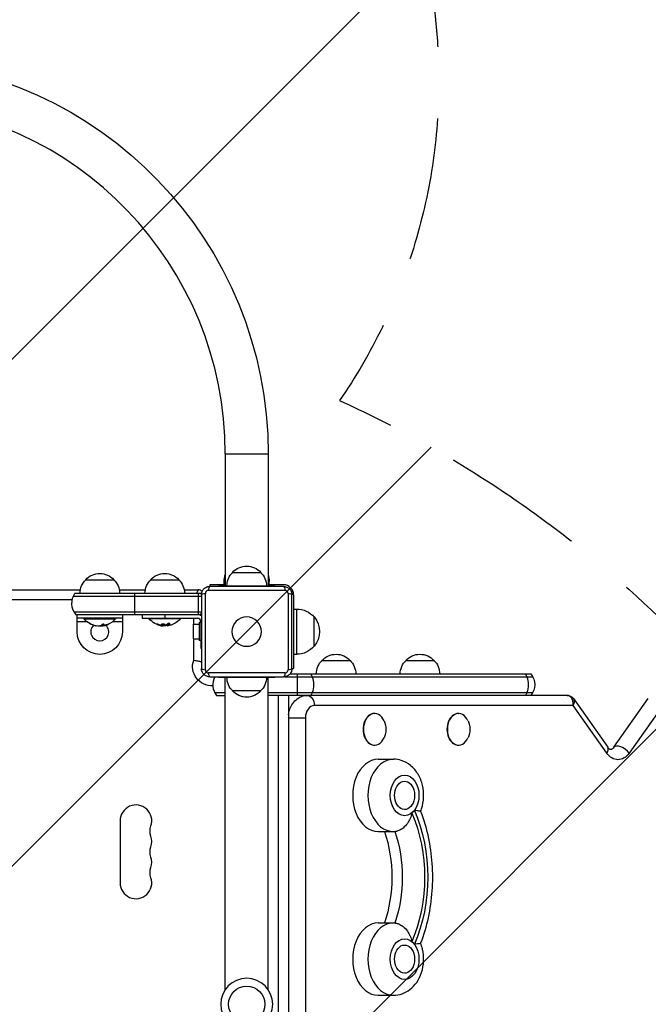
# Model space of a CAD drawing. Units: millimetres. Extents: x -1867 to 2855, y -3937 to 2337.
# Drawn here: x 129 to 685, y 0 to 872 of the extents above; entities that cross this region are included whole.
import ezdxf

# ---------------------------------------------------------------- set-up
doc = ezdxf.new("R2010")
doc.units = ezdxf.units.MM
doc.header["$LTSCALE"] = 20
doc.linetypes.add('HIDDEN', pattern=[9.525, 6.35, -3.175])
for name, color, linetype in [('2d', 230, 'Continuous'), ('EN-Free_Space', 10, 'HIDDEN'), ('EN-Free_Space_Hatch', 10, 'HIDDEN')]:
    doc.layers.add(name, color=color, linetype=linetype)

msp = doc.modelspace()

# ---------------------------------------------------------------- hatches: boundary and pattern name
at = {"layer": 'EN-Free_Space_Hatch'}
h = msp.add_hatch(dxfattribs=at)
h.set_pattern_fill('ANSI31', color=256, scale=100)
h.paths.add_polyline_path([(500, 817.5, 1), (-500, 817.5, 0.151514), (-412.25, 534.57, 0.294569), (-999.99, -376.5), (-999.99, -2474.51, 0.414214), (0.01, -3474.51, 0.414214), (1000.01, -2474.51), (1000.01, -376.5, 0.294572), (412.25, 534.57, 0.151511)])

# ---------------------------------------------------------------- linework, layer by layer
at = {"layer": '2d'}
for p, q in [((311, 487.5), (349, 487.5)), ((311, 487.5), (311, 370.5)), ((349, 487.5), (349, 370.5)), ((187.5, 376), (212.5, 376)), ((245, 376), (270, 376)), ((317.5, 382.5), (342.5, 382.5)), ((-182.8, 367), (182.8, 367)), ((217.2, 367), (240.3, 367)), ((274.7, 367), (287, 367)), ((296.13, 366.58), (363.87, 366.58)), ((297.5, 371.5), (297.5, 370.1)), ((311, 371.5), (297.5, 371.5)), ((362.5, 370.1), (297.5, 370.1)), ((305, 370.5), (355, 370.5)), ((305, 370.1), (305, 370.5)), ((311, 374.3), (310, 374.3)), ((310, 371.5), (310, 374.3)), ((350, 374.3), (349, 374.3)), ((362.5, 371.5), (349, 371.5)), ((350, 371.5), (350, 374.3)), ((355, 370.1), (355, 370.5)), ((175.32, 358.1), (-175.57, 358.1)), ((176.48, 361.5), (289.9, 361.5)), ((178, 364), (289.5, 364)), ((231, 345), (231, 364)), ((287.5, 345), (287.5, 364)), ((289.9, 362.5), (289.9, 297.5)), ((293.42, 296.13), (293.42, 363.87)), ((366.58, 363.87), (366.58, 296.13)), ((370.1, 297.5), (370.1, 362.5)), ((371.5, 362.5), (371.5, 297.5)), ((371.5, 350), (374.3, 350)), ((374.3, 310), (374.3, 350)), ((177.01, 347.5), (289.9, 347.5)), ((288.68, 345), (178.82, 345)), ((220, 344.81), (180, 344.81)), ((180, 329.81), (180, 344.81)), ((220, 341.81), (180, 341.81)), ((186, 341.81), (186, 341.31)), ((186, 341.31), (214, 341.31)), ((214, 341.81), (214, 341.31)), ((220, 344.81), (220, 329.81)), ((237.5, 345), (237.5, 342)), ((237.5, 342), (286.5, 342)), ((243.5, 342), (243.5, 341.5)), ((243.5, 341.5), (271.5, 341.5)), ((257.5, 345), (257.5, 342)), ((271.5, 342), (271.5, 341.5)), ((283.1, 336.5), (283.1, 342)), ((389.63, 317), (389.63, 343)), ((188.57, 338.81), (180, 338.81)), ((192.43, 336.49), (192.43, 336.51)), ((195.5, 335.41), (195.5, 335.43)), ((196.65, 335.17), (196.65, 335.18)), ((201.05, 334.99), (201.05, 335.04)), ((202.28, 335.08), (202.28, 335.15)), ((202.62, 335.17), (202.62, 335.37)), ((202.64, 335.19), (202.64, 335.39)), ((202.72, 335.24), (202.72, 335.44)), ((203.82, 336.11), (203.82, 336.31)), ((204.65, 335.41), (204.65, 335.58)), ((220, 338.81), (211.43, 338.81)), ((251.06, 336.26), (251.06, 336.46)), ((254.34, 335.28), (254.34, 335.48)), ((255.17, 335.15), (255.17, 335.34)), ((256.07, 335.15), (256.07, 335.26)), ((257.25, 335.6), (257.25, 335.8)), ((259.56, 335.2), (259.56, 335.4)), ((259.69, 335.27), (259.69, 335.47)), ((260.02, 335.41), (260.02, 335.41)), ((261.89, 336.76), (261.89, 336.96)), ((282.9, 323.5), (282.9, 336.5)), ((282.9, 336.5), (287.9, 336.5)), ((287.9, 338), (287.9, 322)), ((289.5, 338), (287.9, 338)), ((289.5, 339), (289.5, 315)), ((282.9, 323.5), (287.9, 323.5)), ((283.1, 304.73), (283.1, 323.5)), ((289.5, 330), (289.9, 330)), ((289.5, 322), (287.9, 322)), ((289.9, 315), (289.5, 315)), ((371.5, 310), (374.3, 310)), ((370.1, 297.5), (371.5, 297.5)), ((396.6, 304.5), (421.6, 304.5)), ((470.85, 304.5), (495.85, 304.5)), ((363.87, 293.42), (296.13, 293.42)), ((297.5, 289.9), (362.5, 289.9)), ((305, 289.9), (305, 289.5)), ((355, 289.5), (305, 289.5)), ((311, 12.96), (311, 289.5)), ((349, 12.96), (349, 289.5)), ((355, 289.9), (355, 289.5)), ((363.73, 290), (583.27, 290)), ((368.22, 292.5), (581.61, 292.5)), ((375, 273.5), (375, 292.5)), ((301.73, 276), (311, 276)), ((303.39, 273.5), (311, 273.5)), ((342.5, 277.5), (317.5, 277.5)), ((349, 276), (583.27, 276)), ((613.65, 273.5), (349, 273.5)), ((358.1, -273.5), (358.1, 273.5)), ((367, 273.5), (367, -273.5)), ((619.11, 270.67), (649.59, 227.57)), ((654.96, 227.57), (685.44, 270.67)), ((618.8, 264.6), (389.87, 264.6)), ((648.62, 222.43), (618.8, 264.6)), ((698.34, 264.6), (668.52, 222.43)), ((382.02, 253.5), (367, 253.5)), ((382.02, 253.5), (382.02, -253.5)), ((442.9, 257.5), (443.25, 257.5)), ((517.15, 257.5), (517.5, 257.5)), ((442.9, 229.5), (443.25, 229.5)), ((517.15, 229.5), (517.5, 229.5)), ((446.44, 217), (459.87, 217)), ((218, 162.5), (218, 107.5)), ((446.44, 153), (459.87, 153)), ((446.44, 72), (459.87, 72)), ((446.44, 8), (459.87, 8))]:
    msp.add_line(p, q, dxfattribs=at)
at = {"layer": '2d', "extrusion": (0, 0, -1)}
for centre, radius in [((-330, 330), 13), ((-330, 0), 23)]:
    msp.add_circle(centre, radius, dxfattribs=at)
at = {"layer": '2d'}
msp.add_circle((330, 0), 16, dxfattribs=at)
at = {"layer": '2d', "extrusion": (0, 0, -1)}
for centre, radius, start, end in [((0, 487.5), 349, 92.18844, 180), ((-330, 370.98), 17, 42.66793, 137.33207), ((-199.5, 363.81), 17, 0.6413, 45.8135), ((-200, 364.48), 17, 42.66793, 137.33207), ((-200.5, 363.81), 17, 134.1865, 179.3587), ((-257, 363.81), 17, 0.6413, 45.8135), ((-257.5, 364.48), 17, 42.66793, 137.33207), ((-258, 363.81), 17, 134.1865, 179.3587), ((-330, 374.3), 20, 0, 18.19487), ((-329.5, 370.31), 17, 0.6413, 45.8135), ((-330.5, 370.31), 17, 134.1865, 179.3587), ((-330, 374.3), 20, 161.80513, 180), ((-277.5, 355), 15, 143.1301, 146.09567), ((-374.3, 330), 20, 90, 140.02151), ((-200, 353.14), 18.33, 299.00951, 319.80954), ((-200, 353.14), 18.33, 220.19046, 247.5204), ((-257.5, 353.33), 18.33, 277.62765, 319.80954), ((-257.5, 353.33), 18.33, 220.19046, 252.27849), ((-277.5, 355), 15, 214.24217, 221.81031), ((-374.43, 330), 20, 139.4584, 220.5416), ((-200, 353.14), 18.27, 275.75276, 294.46546), ((-200, 353.34), 18.33, 261.78441, 269.4791), ((-200, 353.14), 18.33, 254.45937, 258.1246), ((-200, 353.34), 18.33, 247.52062, 254.45891), ((-257.5, 353.53), 18.33, 263.53412, 276.95111), ((-257.5, 353.53), 18.33, 262.47278, 262.47297), ((-200, 329.81), 20, 180, 0), ((-374.3, 330), 20, 219.97849, 270), ((-409.1, 292.98), 17, 42.66793, 137.33207), ((-483.35, 292.98), 17, 42.66793, 137.33207), ((-299, 299), 16.9, 266.52219, 19.80886), ((-408.6, 292.31), 17, 0.6413, 45.8135), ((-409.6, 292.31), 17, 134.1865, 179.3587), ((-482.85, 292.31), 17, 0.6413, 45.8135), ((-483.85, 292.31), 17, 134.1865, 179.3587), ((-329.5, 289.69), 17, 314.1865, 359.3587), ((-330.5, 289.69), 17, 180.6413, 225.8135), ((-570, 283), 15, 140.70352, 219.2965), ((-330, 289.02), 17, 222.66793, 317.33207), ((-434.89, 243.5), 18.33, 155.87209, 204.12791), ((-509.14, 243.5), 18.33, 155.87209, 204.12791), ((-461.62, 185), 17, 163.43173, 196.56827), ((-258.46, 153.33), 14, 340.89011, 19.10989), ((-258.46, 135), 14, 340.89011, 19.10989), ((-258.46, 116.67), 14, 340.89011, 19.10989), ((-461.62, 40), 17, 163.43173, 196.56827)]:
    msp.add_arc(centre, radius, start, end, dxfattribs=at)
at = {"layer": '2d'}
for centre, radius, start, end in [((0, 487.5), 311, 0, 87.6817), ((287, 362), 5, 45.034, 90), ((362.5, 362.5), 9, 0, 90), ((190, 355), 15, 143.1301, 221.8103), ((286.5, 339), 6, 55.48189, 90), ((286.5, 339), 3, 0, 90), ((200, 329.81), 8, 132.82039, 46.86366), ((200, 353.14), 18.29, 245.55603, 255.75549), ((315, 283), 15, 152.61289, 219.2965), ((232, 162.5), 14, 340.89011, 180), ((232, 144.17), 14, 340.89011, 19.10989), ((232, 125.83), 14, 340.89011, 19.10989), ((232, 107.5), 14, 180, 19.10989)]:
    msp.add_arc(centre, radius, start, end, dxfattribs=at)
for centre, major_axis, ratio, start_param, end_param in [((297.5, 365.1), (0, 5), 0.285883, 0, 1.271328), ((201.36, 353.34), (0, 18.27), 0.372483, 3.342926, 3.512376), ((201.36, 353.14), (0, 18.27), 0.372483, 3.342926, 3.512376), ((294.9, 297.5), (-5, 0), 0.285883, 0, 1.271328), ((365.1, 297.5), (5, 0), 0.285883, -1.271328, 0), ((297.5, 294.9), (0, 5), 0.285883, 1.870264, 3.141593), ((389.87, 253.5), (0, 11.1), 0.707107, 0, 1.570796), ((442.9, 243.5), (0, 14), 0.707107, 0, 3.141593), ((443.25, 243.5), (0, 14), 0.707107, -1.006154, 4.147747), ((517.15, 243.5), (0, 14), 0.707107, 0, 3.141593), ((517.5, 243.5), (0, 14), 0.707107, -1.006154, 4.147747), ((642.32, 222.43), (7.27, 5.14), 0.5, -0.955317, 0), ((662.22, 222.43), (-7.27, 5.14), 0.5, 4.096909, 6.283185), ((446.44, 185), (0, 32), 0.707107, 0, 3.141593), ((459.87, 185), (0, 32), 0.707107, 0, 3.141593), ((469.77, 185), (0, 18), 0.707107, 3.660958, 3.885108), ((446.44, 40), (0, 32), 0.707107, 0, 3.141593), ((459.87, 40), (0, 32), 0.707107, 0, 3.141593), ((469.77, 40), (0, 18), 0.707107, -0.743516, -0.519366)]:
    msp.add_ellipse(centre, major_axis=major_axis, ratio=ratio, start_param=start_param, end_param=end_param, dxfattribs=at)
at = {"layer": '2d', "extrusion": (0, 0, -1)}
for centre, major_axis, ratio, start_param, end_param in [((362.5, 365.1), (0, 5), 0.285883, 0, 1.271328), ((294.9, 362.5), (5, 0), 0.285883, 3.141593, 4.412921), ((365.1, 362.5), (-5, 0), 0.285883, 1.870264, 3.141593), ((258.05, 353.33), (0, 18.27), 0.928039, 3.342926, 3.512376), ((257.64, 353.33), (0, 18.31), 0.987688, 2.835868, 2.939254), ((362.5, 294.9), (0, 5), 0.285883, 1.870264, 3.141593), ((378.54, 283), (0, 15), 0.707107, 0.884943, 1.085278), ((378.54, 283), (0, 15), 0.707107, 1.085278, 2.056314), ((568.54, 283), (0, 15), 0.707107, 0.884943, 1.085278), ((568.54, 283), (0, 15), 0.707107, 1.085278, 2.056314), ((383.57, 264.6), (0, 8.9), 0.707107, 0, 1.570796), ((378.54, 283), (0, 15), 0.707107, 2.056314, 2.256649), ((568.54, 283), (0, 15), 0.707107, 2.056314, 2.256649), ((658.57, 236.5), (0, 19.9), 0.707107, 2.356194, 3.926991), ((469.77, 185), (0, 12.5), 0.707107, 1.969056, 7.455722), ((410.34, 112.5), (0, 109), 0.707107, 1.021865, 2.119728), ((410.34, 112.5), (0, 113.01), 0.707107, 1.018929, 2.122664), ((391.25, 112.5), (0, 95), 0.707107, 1.13038, 2.011212), ((400.44, 112.5), (0, 95), 0.707107, 1.12994, 2.011652), ((469.77, 40), (0, 12.5), 0.707107, 1.969056, 7.455722)]:
    msp.add_ellipse(centre, major_axis=major_axis, ratio=ratio, start_param=start_param, end_param=end_param, dxfattribs=at)
at = {"layer": '2d'}
for centre in [(469.77, 185), (469.77, 40)]:
    msp.add_ellipse(centre, major_axis=(0, 18), ratio=0.707107, dxfattribs=at)
for points, weights in [([(287, 367), (287, 367), (286.56, 365.99), (285.69, 364)], [1, 0.895215034863, 0.846661598215, 0.854339690058]), ([(618.8, 264.6), (619.47, 269.81), (617.33, 273.5), (613.65, 273.5)], [1, 0.804737854124, 0.804737854124, 1]), ([(619.11, 270.67), (620.14, 269.21), (619.97, 266.99), (618.8, 264.6)], [0.859744167427, 0.835543581156, 0.882295525347, 1]), ([(619.11, 270.67), (619.11, 270.67), (619.11, 270.67), (619.11, 270.67)], [0.859747479403, 0.859746375263, 0.859745271271, 0.859744167427])]:
    msp.add_rational_spline(points, weights, degree=3, dxfattribs=at)
for points, knots in [([(289.9, 362.5), (289.9, 363), (289.95, 363.49), (290.14, 364.47), (290.29, 364.95), (290.67, 365.87), (290.9, 366.31), (291.46, 367.14), (291.78, 367.53), (292.3, 368.05), (292.49, 368.22), (292.87, 368.54), (293.08, 368.69), (293.7, 369.1), (294.14, 369.33), (294.82, 369.62), (295.06, 369.7), (295.54, 369.85), (295.78, 369.91), (296.51, 370.05), (297, 370.1), (297.5, 370.1)], [0, 0, 0, 0, 0.00149183, 0.00149183, 0.00298367, 0.00298367, 0.0044755, 0.0044755, 0.00596734, 0.00596734, 0.00671326, 0.00671326, 0.00745917, 0.00745917, 0.00895101, 0.00895101, 0.00969693, 0.00969693, 0.01044284, 0.01044284, 0.01193468, 0.01193468, 0.01193468, 0.01193468]), ([(296.13, 366.58), (295.96, 366.58), (295.79, 366.56), (295.44, 366.49), (295.27, 366.44), (294.94, 366.31), (294.79, 366.22), (294.49, 366.02), (294.35, 365.91), (294.09, 365.66), (293.98, 365.52), (293.78, 365.21), (293.69, 365.06), (293.56, 364.73), (293.51, 364.56), (293.44, 364.21), (293.42, 364.04), (293.42, 363.87)], [0, 0, 0, 0, 0.00053781, 0.00053781, 0.00107562, 0.00107562, 0.001613429, 0.001613429, 0.002151239, 0.002151239, 0.002689049, 0.002689049, 0.003226859, 0.003226859, 0.003764669, 0.003764669, 0.004302479, 0.004302479, 0.004302479, 0.004302479]), ([(362.5, 370.1), (363, 370.1), (363.49, 370.05), (364.47, 369.86), (364.95, 369.71), (365.87, 369.33), (366.31, 369.1), (367.14, 368.54), (367.53, 368.22), (368.05, 367.7), (368.22, 367.51), (368.54, 367.13), (368.69, 366.92), (369.1, 366.3), (369.33, 365.86), (369.62, 365.18), (369.7, 364.94), (369.85, 364.46), (369.91, 364.22), (370.05, 363.49), (370.1, 363), (370.1, 362.5)], [0, 0, 0, 0, 0.00149183, 0.00149183, 0.00298367, 0.00298367, 0.0044755, 0.0044755, 0.00596734, 0.00596734, 0.00671326, 0.00671326, 0.00745917, 0.00745917, 0.00895101, 0.00895101, 0.00969693, 0.00969693, 0.01044284, 0.01044284, 0.01193468, 0.01193468, 0.01193468, 0.01193468]), ([(366.58, 363.87), (366.58, 364.04), (366.56, 364.21), (366.49, 364.56), (366.44, 364.73), (366.31, 365.06), (366.22, 365.21), (366.02, 365.51), (365.91, 365.65), (365.66, 365.91), (365.52, 366.02), (365.21, 366.22), (365.06, 366.31), (364.73, 366.44), (364.56, 366.49), (364.21, 366.56), (364.04, 366.58), (363.87, 366.58)], [0, 0, 0, 0, 0.00053781, 0.00053781, 0.00107562, 0.00107562, 0.001613429, 0.001613429, 0.002151239, 0.002151239, 0.002689049, 0.002689049, 0.003226859, 0.003226859, 0.003764669, 0.003764669, 0.004302479, 0.004302479, 0.004302479, 0.004302479]), ([(192.43, 336.51), (192.27, 336.58), (192.11, 336.65), (191.96, 336.72), (191.81, 336.79), (191.66, 336.86), (191.54, 336.92), (191.42, 336.97), (191.32, 337.02), (191.25, 337.05), (191.18, 337.08), (191.14, 337.1), (191.12, 337.11), (191.1, 337.12), (191.11, 337.11), (191.13, 337.1), (191.16, 337.09), (191.2, 337.06), (191.27, 337.03), (191.33, 337), (191.41, 336.96), (191.51, 336.92), (191.61, 336.87), (191.73, 336.81), (191.85, 336.76), (191.99, 336.69), (192.14, 336.62), (192.29, 336.56), (192.34, 336.53), (192.38, 336.51), (192.43, 336.49)], [0, 0, 0, 0, 0.12144, 0.12144, 0.12144, 0.243283, 0.243283, 0.243283, 0.358856, 0.358856, 0.358856, 0.462986, 0.462986, 0.462986, 0.558085, 0.558085, 0.558085, 0.650496, 0.650496, 0.650496, 0.746429, 0.746429, 0.746429, 0.850305, 0.850305, 0.850305, 0.963913, 0.963913, 0.963913, 1, 1, 1, 1]), ([(201.05, 334.99), (201.14, 334.99), (201.24, 334.98), (201.35, 334.99), (201.45, 334.99), (201.57, 335), (201.69, 335.01), (201.81, 335.02), (201.93, 335.03), (202.04, 335.05), (202.12, 335.06), (202.2, 335.07), (202.28, 335.08)], [0, 0, 0, 0, 0.26951, 0.26951, 0.26951, 0.539189, 0.539189, 0.539189, 0.809594, 0.809594, 0.809594, 1, 1, 1, 1]), ([(203.82, 336.11), (203.87, 336.16), (203.9, 336.21), (203.9, 336.26), (203.91, 336.31), (203.89, 336.35), (203.84, 336.39), (203.8, 336.43), (203.73, 336.46), (203.65, 336.48), (203.57, 336.5), (203.47, 336.52), (203.36, 336.52), (203.26, 336.53), (203.15, 336.52), (203.03, 336.51), (202.92, 336.5), (202.8, 336.49), (202.69, 336.46), (202.57, 336.44), (202.46, 336.41), (202.35, 336.38), (202.24, 336.34), (202.14, 336.3), (202.05, 336.26), (201.95, 336.21), (201.87, 336.16), (201.81, 336.11), (201.8, 336.1), (201.78, 336.08), (201.76, 336.07)], [0, 0, 0, 0, 0.117688, 0.117688, 0.117688, 0.23572, 0.23572, 0.23572, 0.348983, 0.348983, 0.348983, 0.453941, 0.453941, 0.453941, 0.55245, 0.55245, 0.55245, 0.649106, 0.649106, 0.649106, 0.748614, 0.748614, 0.748614, 0.85433, 0.85433, 0.85433, 0.967387, 0.967387, 0.967387, 1, 1, 1, 1]), ([(202.67, 335.15), (202.64, 335.15), (202.63, 335.15), (202.62, 335.16), (202.62, 335.17), (202.62, 335.17), (202.63, 335.18), (202.63, 335.19), (202.64, 335.19), (202.64, 335.19)], [0, 0, 0, 0, 0.444984, 0.444984, 0.444984, 0.890124, 0.890124, 0.890124, 1, 1, 1, 1]), ([(207.26, 336.49), (206.97, 336.41), (206.54, 336.28), (205.68, 335.98), (205.24, 335.82), (204.56, 335.54), (204.32, 335.43), (204.22, 335.33), (204.36, 335.34), (204.65, 335.41)], [0, 0, 0, 0, 0.125, 0.125, 0.25, 0.25, 0.375, 0.375, 0.5, 0.5, 0.5, 0.5]), ([(204.65, 335.41), (204.95, 335.48), (205.37, 335.61), (206.24, 335.9), (206.68, 336.07), (207.36, 336.35), (207.6, 336.47), (207.7, 336.58), (207.55, 336.56), (207.26, 336.49)], [0.5, 0.5, 0.5, 0.5, 0.625, 0.625, 0.75, 0.75, 0.875, 0.875, 1, 1, 1, 1]), ([(204.88, 335.67), (204.88, 335.67), (204.89, 335.67), (204.9, 335.68), (204.91, 335.68), (204.91, 335.68)], [0.528814925, 0.528814925, 0.528814925, 0.528814925, 0.53125, 0.53125, 0.532851901, 0.532851901, 0.532851901, 0.532851901]), ([(207.01, 336.4), (207.01, 336.4), (207.02, 336.41), (207.05, 336.42), (207.08, 336.43), (207.11, 336.44)], [0.74842531, 0.74842531, 0.74842531, 0.74842531, 0.75, 0.75, 0.76077917, 0.76077917, 0.76077917, 0.76077917]), ([(251.9, 336.3), (251.78, 336.35), (251.65, 336.4), (251.52, 336.45), (251.38, 336.5), (251.25, 336.54), (251.12, 336.58), (251, 336.62), (250.88, 336.65), (250.77, 336.67), (250.68, 336.69), (250.6, 336.71), (250.53, 336.71), (250.47, 336.72), (250.43, 336.72), (250.4, 336.7), (250.38, 336.69), (250.37, 336.68), (250.38, 336.66), (250.39, 336.63), (250.42, 336.6), (250.47, 336.57), (250.51, 336.53), (250.58, 336.49), (250.66, 336.45), (250.75, 336.4), (250.85, 336.35), (250.96, 336.3), (250.99, 336.29), (251.02, 336.27), (251.06, 336.26)], [0, 0, 0, 0, 0.117688, 0.117688, 0.117688, 0.23572, 0.23572, 0.23572, 0.348983, 0.348983, 0.348983, 0.453941, 0.453941, 0.453941, 0.55245, 0.55245, 0.55245, 0.649106, 0.649106, 0.649106, 0.748614, 0.748614, 0.748614, 0.85433, 0.85433, 0.85433, 0.967387, 0.967387, 0.967387, 1, 1, 1, 1]), ([(250.55, 336.71), (250.6, 336.68), (250.65, 336.65), (250.81, 336.57), (250.93, 336.51), (251.06, 336.46)], [0.80101, 0.80101, 0.80101, 0.80101, 0.875, 0.875, 1, 1, 1, 1]), ([(251.06, 336.46), (251.2, 336.4), (251.34, 336.34), (251.54, 336.27), (251.64, 336.23), (251.75, 336.19), (251.8, 336.17), (251.83, 336.16), (251.84, 336.15), (251.93, 336.12), (252.03, 336.09), (252.15, 336.05), (252.2, 336.03), (252.24, 336.02), (252.25, 336.01), (252.34, 335.98), (252.44, 335.95), (252.56, 335.91), (252.61, 335.9), (252.64, 335.89), (252.66, 335.88), (252.75, 335.86), (252.85, 335.83), (252.97, 335.79), (253.02, 335.78), (253.06, 335.77), (253.07, 335.77), (253.16, 335.74), (253.27, 335.71), (253.39, 335.68), (253.44, 335.67), (253.47, 335.66), (253.49, 335.66), (253.58, 335.64), (253.69, 335.61), (253.81, 335.59), (253.86, 335.57), (253.89, 335.57), (253.91, 335.56), (253.91, 335.56), (254.07, 335.53), (254.21, 335.5), (254.34, 335.48)], [0, 0, 0, 0, 0.125, 0.125, 0.1875, 0.21875, 0.234375, 0.234375, 0.25, 0.25, 0.3125, 0.34375, 0.359375, 0.359375, 0.375, 0.375, 0.4375, 0.46875, 0.484375, 0.484375, 0.5, 0.5, 0.5625, 0.59375, 0.609375, 0.609375, 0.625, 0.625, 0.6875, 0.71875, 0.734375, 0.734375, 0.75, 0.75, 0.8125, 0.84375, 0.859375, 0.867187, 0.867187, 0.875, 0.875, 1, 1, 1, 1]), ([(254.34, 335.48), (254.41, 335.47), (254.47, 335.46), (254.59, 335.43), (254.66, 335.42), (254.72, 335.41), (254.72, 335.41), (254.72, 335.41)], [0, 0, 0, 0, 0.2166442, 0.2166442, 0.4332885, 0.4332885, 0.4445146, 0.4445146, 0.4445146, 0.4445146]), ([(255.07, 336.68), (254.72, 336.6), (254.51, 336.47), (254.43, 336.17), (254.56, 336.01), (255.1, 335.73), (255.52, 335.62), (256.43, 335.52), (256.91, 335.53), (257.25, 335.6)], [0, 0, 0, 0, 0.125, 0.125, 0.25, 0.25, 0.375, 0.375, 0.5, 0.5, 0.5, 0.5]), ([(254.49, 336.36), (254.5, 336.34), (254.51, 336.31), (254.55, 336.27), (254.57, 336.25), (254.61, 336.21), (254.63, 336.19), (254.71, 336.14), (254.76, 336.1), (254.9, 336.03), (254.98, 336), (255.15, 335.94), (255.24, 335.91), (255.43, 335.86), (255.54, 335.84), (255.75, 335.8), (255.86, 335.78), (256.2, 335.74), (256.43, 335.73), (256.76, 335.74), (256.87, 335.75), (257.07, 335.77), (257.17, 335.78), (257.25, 335.8)], [0.1674502, 0.1674502, 0.1674502, 0.1674502, 0.1875, 0.1875, 0.203125, 0.203125, 0.21875, 0.21875, 0.25, 0.25, 0.28125, 0.28125, 0.3125, 0.3125, 0.34375, 0.34375, 0.375, 0.375, 0.4375, 0.4375, 0.46875, 0.46875, 0.5, 0.5, 0.5, 0.5]), ([(255.24, 335.34), (255.19, 335.34), (255.14, 335.34), (255.08, 335.35), (255.03, 335.36), (254.97, 335.36), (254.92, 335.37), (254.91, 335.38), (254.9, 335.38), (254.88, 335.38)], [0, 0, 0, 0, 0.444984, 0.444984, 0.444984, 0.890124, 0.890124, 0.890124, 1, 1, 1, 1]), ([(257.25, 335.6), (257.6, 335.67), (257.82, 335.8), (257.89, 336.09), (257.76, 336.26), (257.22, 336.54), (256.81, 336.66), (255.89, 336.77), (255.42, 336.75), (255.07, 336.68)], [0.5, 0.5, 0.5, 0.5, 0.625, 0.625, 0.75, 0.75, 0.875, 0.875, 1, 1, 1, 1]), ([(257.25, 335.8), (257.34, 335.82), (257.42, 335.84), (257.56, 335.89), (257.62, 335.92), (257.72, 335.98), (257.76, 336.01), (257.81, 336.06), (257.82, 336.08), (257.83, 336.1), (257.84, 336.1), (257.84, 336.1)], [0.5, 0.5, 0.5, 0.5, 0.53125, 0.53125, 0.5625, 0.5625, 0.59375, 0.59375, 0.609375, 0.609375, 0.611517, 0.611517, 0.611517, 0.611517]), ([(258.13, 335.49), (258.12, 335.48), (258.09, 335.47), (258.07, 335.47), (258.05, 335.46), (258.03, 335.46), (258, 335.45)], [0, 0, 0, 0, 0.541586, 0.541586, 0.541586, 1, 1, 1, 1]), ([(259.24, 335.28), (259.26, 335.28), (259.28, 335.28), (259.3, 335.28), (259.38, 335.28), (259.47, 335.28), (259.56, 335.29)], [0.4743292, 0.4743292, 0.4743292, 0.4743292, 0.5190116, 0.5190116, 0.5190116, 0.7114501, 0.7114501, 0.7114501, 0.7114501]), ([(259.56, 335.4), (259.56, 335.41), (259.57, 335.42), (259.59, 335.43), (259.6, 335.44), (259.64, 335.46), (259.66, 335.46), (259.69, 335.47)], [0.6050512, 0.6050512, 0.6050512, 0.6050512, 0.75, 0.75, 0.875, 0.875, 1, 1, 1, 1]), ([(259.85, 335.18), (259.77, 335.18), (259.7, 335.17), (259.65, 335.18), (259.61, 335.18), (259.58, 335.19), (259.57, 335.2), (259.56, 335.21), (259.57, 335.22), (259.6, 335.24), (259.62, 335.25), (259.65, 335.26), (259.69, 335.27)], [0, 0, 0, 0, 0.26951, 0.26951, 0.26951, 0.539189, 0.539189, 0.539189, 0.809594, 0.809594, 0.809594, 1, 1, 1, 1]), ([(259.69, 335.47), (259.71, 335.48), (259.74, 335.49), (259.78, 335.51), (259.8, 335.52), (259.82, 335.52), (259.85, 335.54), (259.89, 335.55), (259.93, 335.57), (259.95, 335.58), (259.96, 335.58), (259.96, 335.59), (260.01, 335.61), (260.06, 335.63), (260.13, 335.66), (260.17, 335.68), (260.21, 335.7), (260.23, 335.71), (260.24, 335.72), (260.25, 335.72), (260.3, 335.75), (260.34, 335.77), (260.41, 335.81), (260.45, 335.83), (260.49, 335.85), (260.51, 335.86), (260.52, 335.87), (260.53, 335.87), (260.58, 335.9), (260.64, 335.95), (260.73, 336), (260.77, 336.03), (260.79, 336.04), (260.8, 336.05), (260.8, 336.05), (260.85, 336.08), (260.92, 336.13), (261, 336.19), (261.04, 336.22), (261.06, 336.23), (261.07, 336.24), (261.08, 336.25), (261.13, 336.28), (261.19, 336.33), (261.27, 336.4), (261.31, 336.43), (261.33, 336.45), (261.34, 336.46), (261.35, 336.46), (261.4, 336.5), (261.46, 336.56), (261.54, 336.63), (261.58, 336.66), (261.6, 336.68), (261.61, 336.69), (261.71, 336.78), (261.79, 336.87), (261.89, 336.96)], [0, 0, 0, 0, 0.03125, 0.046875, 0.046875, 0.0625, 0.0625, 0.09375, 0.109375, 0.117187, 0.117187, 0.125, 0.125, 0.1875, 0.1875, 0.21875, 0.234375, 0.242187, 0.242187, 0.25, 0.25, 0.3125, 0.3125, 0.34375, 0.359375, 0.367187, 0.367187, 0.375, 0.375, 0.4375, 0.46875, 0.484375, 0.492187, 0.492187, 0.5, 0.5, 0.5625, 0.59375, 0.609375, 0.617187, 0.617187, 0.625, 0.625, 0.6875, 0.71875, 0.734375, 0.742187, 0.742187, 0.75, 0.75, 0.8125, 0.84375, 0.859375, 0.859375, 0.875, 0.875, 1, 1, 1, 1]), ([(261.89, 336.76), (261.95, 336.82), (261.99, 336.89), (262, 336.95), (262.02, 337.01), (262.01, 337.07), (261.97, 337.12), (261.94, 337.17), (261.88, 337.21), (261.79, 337.24), (261.72, 337.27), (261.63, 337.29), (261.52, 337.3), (261.43, 337.3), (261.32, 337.3), (261.21, 337.29), (261.1, 337.28), (260.99, 337.27), (260.88, 337.24), (260.77, 337.22), (260.66, 337.19), (260.55, 337.15), (260.44, 337.11), (260.34, 337.06), (260.24, 337.01), (260.14, 336.96), (260.06, 336.9), (259.99, 336.84), (259.97, 336.83), (259.95, 336.81), (259.93, 336.79)], [0, 0, 0, 0, 0.123267, 0.123267, 0.123267, 0.246944, 0.246944, 0.246944, 0.364412, 0.364412, 0.364412, 0.469764, 0.469764, 0.469764, 0.565076, 0.565076, 0.565076, 0.656937, 0.656937, 0.656937, 0.751946, 0.751946, 0.751946, 0.854928, 0.854928, 0.854928, 0.968152, 0.968152, 0.968152, 1, 1, 1, 1]), ([(283.1, 304.73), (283.11, 304.73), (283.11, 304.72), (283.75, 304.61), (284.37, 304.5), (285.59, 304.27), (286.19, 304.16), (287.82, 303.84), (288.78, 303.63), (289.69, 303.43), (289.8, 303.41), (289.9, 303.38)], [-2.8318067, -2.8318067, -2.8318067, -2.8318067, -2.82992, -2.82992, -2.6389201, -2.6389201, -2.4481351, -2.4481351, -2.0935756, -2.0935756, -2.0447844, -2.0447844, -2.0447844, -2.0447844]), ([(297.5, 289.9), (297, 289.9), (296.51, 289.95), (295.53, 290.14), (295.05, 290.29), (294.13, 290.67), (293.69, 290.9), (292.86, 291.46), (292.47, 291.78), (291.95, 292.3), (291.78, 292.49), (291.46, 292.87), (291.31, 293.08), (290.9, 293.7), (290.67, 294.14), (290.38, 294.82), (290.3, 295.06), (290.15, 295.54), (290.09, 295.78), (289.95, 296.51), (289.9, 297), (289.9, 297.5)], [0, 0, 0, 0, 0.00149183, 0.00149183, 0.00298367, 0.00298367, 0.0044755, 0.0044755, 0.00596734, 0.00596734, 0.00671326, 0.00671326, 0.00745917, 0.00745917, 0.00895101, 0.00895101, 0.00969693, 0.00969693, 0.01044284, 0.01044284, 0.01193468, 0.01193468, 0.01193468, 0.01193468]), ([(370.1, 297.5), (370.1, 297), (370.05, 296.51), (369.86, 295.53), (369.71, 295.05), (369.33, 294.13), (369.1, 293.69), (368.54, 292.86), (368.22, 292.47), (367.7, 291.95), (367.51, 291.78), (367.13, 291.46), (366.92, 291.31), (366.3, 290.9), (365.86, 290.67), (365.18, 290.38), (364.94, 290.3), (364.46, 290.15), (364.22, 290.09), (363.49, 289.95), (363, 289.9), (362.5, 289.9)], [0, 0, 0, 0, 0.00149183, 0.00149183, 0.00298367, 0.00298367, 0.0044755, 0.0044755, 0.00596734, 0.00596734, 0.00671326, 0.00671326, 0.00745917, 0.00745917, 0.00895101, 0.00895101, 0.00969693, 0.00969693, 0.01044284, 0.01044284, 0.01193468, 0.01193468, 0.01193468, 0.01193468]), ([(293.42, 296.13), (293.42, 295.96), (293.44, 295.79), (293.51, 295.44), (293.56, 295.27), (293.69, 294.94), (293.78, 294.79), (293.98, 294.49), (294.09, 294.35), (294.34, 294.09), (294.48, 293.98), (294.79, 293.78), (294.94, 293.69), (295.27, 293.56), (295.44, 293.51), (295.79, 293.44), (295.96, 293.42), (296.13, 293.42)], [0, 0, 0, 0, 0.00053781, 0.00053781, 0.00107562, 0.00107562, 0.001613429, 0.001613429, 0.002151239, 0.002151239, 0.002689049, 0.002689049, 0.003226859, 0.003226859, 0.003764669, 0.003764669, 0.004302479, 0.004302479, 0.004302479, 0.004302479]), ([(363.87, 293.42), (364.04, 293.42), (364.21, 293.44), (364.56, 293.51), (364.73, 293.56), (365.06, 293.69), (365.21, 293.78), (365.51, 293.98), (365.65, 294.09), (365.91, 294.34), (366.02, 294.48), (366.22, 294.79), (366.31, 294.94), (366.44, 295.27), (366.49, 295.44), (366.56, 295.79), (366.58, 295.96), (366.58, 296.13)], [0, 0, 0, 0, 0.00053781, 0.00053781, 0.00107562, 0.00107562, 0.001613429, 0.001613429, 0.002151239, 0.002151239, 0.002689049, 0.002689049, 0.003226859, 0.003226859, 0.003764669, 0.003764669, 0.004302479, 0.004302479, 0.004302479, 0.004302479]), ([(367, 256.43), (367.1, 257.27), (367.25, 258.1), (367.84, 260.7), (368.46, 262.44), (370.15, 265.74), (371.23, 267.3), (373.93, 270.07), (375.56, 271.28), (379.01, 272.87), (380.77, 273.34), (382.9, 273.49), (383.24, 273.5), (383.57, 273.5)], [0.16878, 0.16878, 0.16878, 0.16878, 0.314159, 0.314159, 0.628319, 0.628319, 0.942478, 0.942478, 1.256637, 1.256637, 1.521557, 1.521557, 1.570796, 1.570796, 1.570796, 1.570796]), ([(613.65, 273.5), (614.42, 273.5), (615.21, 273.36), (616.66, 272.84), (617.33, 272.45), (618.37, 271.59), (618.77, 271.15), (619.11, 270.67)], [0, 0, 0, 0, 0.2423557, 0.2423557, 0.4780998, 0.4780998, 0.6619233, 0.6619233, 0.6619233, 0.6619233]), ([(654.96, 227.57), (654.54, 226.97), (654.11, 226.52), (653.34, 225.87), (653.01, 225.7), (652.5, 225.5), (652.36, 225.49), (652.04, 225.51), (651.84, 225.55), (651.15, 225.92), (650.67, 226.27), (649.96, 227.07), (649.78, 227.3), (649.59, 227.57)], [3.926991, 3.926991, 3.926991, 3.926991, 4.174137, 4.174137, 4.446318, 4.446318, 4.760477, 4.760477, 5.074637, 5.074637, 5.388796, 5.388796, 5.497787, 5.497787, 5.497787, 5.497787]), ([(483.94, 170.91), (484.23, 171.64), (484.5, 172.38), (485.82, 176.45), (486.42, 179.9), (486.71, 186.91), (486.38, 190.46), (484.76, 197.33), (483.48, 200.66), (479.93, 206.63), (477.72, 209.31), (472.63, 213.42), (469.89, 214.96), (464.63, 216.62), (462.25, 217), (459.87, 217)], [4.196617, 4.196617, 4.196617, 4.196617, 4.28041, 4.28041, 4.654138, 4.654138, 5.034336, 5.034336, 5.411584, 5.411584, 5.765259, 5.765259, 6.063548, 6.063548, 6.283185, 6.283185, 6.283185, 6.283185]), ([(476.09, 169.37), (476.09, 169.37), (476.08, 169.36), (475.79, 167.73), (475.32, 166.14), (474.04, 163.07), (473.23, 161.6), (471.15, 158.67), (469.85, 157.27), (467.21, 155.12), (465.92, 154.34), (463.64, 153.4), (462.68, 153.15), (461.77, 153.08)], [-0.022184, -0.022184, -0.022184, -0.022184, 0, 0, 5.012804, 5.012804, 10.049289, 10.049289, 15.823815, 15.823815, 20.772311, 20.772311, 24.555411, 24.555411, 24.555411, 24.555411]), ([(483.94, 170.91), (483.93, 170.93), (483.6, 170.96), (482.51, 171.09), (481.86, 171.17), (480.3, 171.4), (479.4, 171.55), (478.4, 171.75), (478.39, 171.75), (478.39, 171.75)], [10.366886, 10.366886, 10.366886, 10.366886, 15.677236, 15.677236, 19.91482, 19.91482, 24.155999, 24.155999, 24.177744, 24.177744, 24.177744, 24.177744]), ([(483.94, 170.91), (486.68, 163.69), (488.9, 156.13), (492.24, 140.6), (493.37, 132.63), (494.49, 116.55), (494.49, 108.45), (493.37, 92.37), (492.24, 84.4), (488.9, 68.87), (486.68, 61.31), (483.94, 54.09)], [1.0782007, 1.0782007, 1.0782007, 1.0782007, 1.275239, 1.275239, 1.4722772, 1.4722772, 1.6693154, 1.6693154, 1.8663537, 1.8663537, 2.0633919, 2.0633919, 2.0633919, 2.0633919]), ([(461.77, 71.92), (462.68, 71.85), (463.64, 71.6), (465.92, 70.66), (467.21, 69.88), (469.85, 67.73), (471.15, 66.33), (473.23, 63.4), (474.04, 61.93), (475.32, 58.86), (475.79, 57.27), (476.08, 55.64), (476.09, 55.63), (476.09, 55.63)], [0.820977, 0.820977, 0.820977, 0.820977, 4.570887, 4.570887, 9.47597, 9.47597, 15.199836, 15.199836, 20.192137, 20.192137, 25.160963, 25.160963, 25.182953, 25.182953, 25.182953, 25.182953]), ([(459.87, 8), (462.5, 8), (465.13, 8.46), (470.13, 10.22), (472.48, 11.54), (476.88, 14.94), (478.84, 17.09), (482.34, 22.12), (483.74, 25.07), (485.82, 31.45), (486.42, 34.9), (486.71, 41.91), (486.38, 45.46), (485.16, 50.67), (484.61, 52.4), (483.94, 54.09)], [3.141593, 3.141593, 3.141593, 3.141593, 3.384574, 3.384574, 3.641309, 3.641309, 3.936389, 3.936389, 4.28041, 4.28041, 4.654138, 4.654138, 5.034336, 5.034336, 5.228161, 5.228161, 5.228161, 5.228161]), ([(478.39, 53.25), (478.39, 53.25), (478.4, 53.25), (479.4, 53.45), (480.3, 53.6), (481.86, 53.83), (482.51, 53.91), (483.6, 54.04), (483.93, 54.07), (483.94, 54.09)], [-0.021894, -0.021894, -0.021894, -0.021894, 0, 0, 4.270242, 4.270242, 8.536865, 8.536865, 13.883604, 13.883604, 13.883604, 13.883604])]:
    msp.add_open_spline(points, degree=3, knots=knots, dxfattribs=at)
for points in [[(195.5, 335.41), (195.89, 335.31), (196.27, 335.23), (196.65, 335.17)], [(196.65, 335.17), (196.73, 335.16), (196.8, 335.14), (196.87, 335.13)], [(199.93, 334.96), (199.52, 334.89), (198.86, 334.89), (198.17, 334.96)], [(200, 334.97), (199.98, 334.97), (199.95, 334.96), (199.93, 334.96)], [(200.39, 335.09), (200.29, 335.04), (200.16, 335), (200, 334.97)], [(201.76, 336.07), (201.32, 335.62), (200.86, 335.29), (200.39, 335.09)], [(200.73, 335.02), (200.83, 335.01), (200.93, 335), (201.05, 334.99)], [(202.28, 335.08), (202.39, 335.11), (202.51, 335.13), (202.63, 335.16)], [(202.62, 335.37), (202.62, 335.37), (202.63, 335.38), (202.64, 335.39)], [(202.64, 335.39), (202.66, 335.4), (202.69, 335.42), (202.72, 335.44)], [(202.64, 335.19), (202.66, 335.21), (202.69, 335.22), (202.72, 335.24)], [(203.77, 335.2), (203.4, 335.12), (203.04, 335.11), (202.67, 335.15)], [(203.82, 336.31), (203.84, 336.33), (203.86, 336.35), (203.87, 336.36)], [(251.06, 336.26), (252.12, 335.81), (253.22, 335.49), (254.34, 335.28)], [(254.34, 335.28), (254.6, 335.23), (254.84, 335.19), (255.07, 335.16)], [(254.88, 335.38), (254.81, 335.4), (254.73, 335.41), (254.65, 335.43)], [(255.07, 335.16), (255.1, 335.16), (255.14, 335.15), (255.17, 335.15)], [(255.17, 335.15), (255.73, 335.08), (256.07, 335.08), (256.07, 335.15)], [(258, 335.45), (257.08, 335.33), (256.16, 335.29), (255.24, 335.34)], [(259.93, 336.79), (259.36, 336.22), (258.75, 335.78), (258.13, 335.49)], [(259.69, 335.27), (260.45, 335.55), (261.19, 336.05), (261.89, 336.76)], [(259.76, 335.3), (259.76, 335.3), (259.76, 335.3), (259.76, 335.3)], [(261.27, 335.39), (260.73, 335.28), (260.23, 335.21), (259.85, 335.18)], [(259.98, 335.39), (259.98, 335.39), (259.98, 335.39), (259.98, 335.39)], [(260.36, 335.58), (260.36, 335.58), (260.36, 335.58), (260.36, 335.58)], [(261.89, 336.96), (261.93, 337.01), (261.96, 337.05), (261.99, 337.1)], [(459.87, 153), (460.51, 153), (461.14, 153.03), (461.77, 153.08)], [(461.77, 71.92), (461.14, 71.97), (460.51, 72), (459.87, 72)]]:
    msp.add_open_spline(points, degree=3, dxfattribs=at)
at = {"layer": 'EN-Free_Space', "flags": 128}
msp.add_lwpolyline([(-412.25, 534.57, -0.151514), (-500, 817.5, -1), (500, 817.5, -0.151511), (412.25, 534.57, -0.294572), (1000.01, -376.5), (1000.01, -2474.51, -0.414214), (0.01, -3474.51, -0.414214), (-999.99, -2474.51), (-999.99, -376.5, -0.294569)], format="xyb", close=True, dxfattribs=at)

doc.saveas('drawing.dxf')
